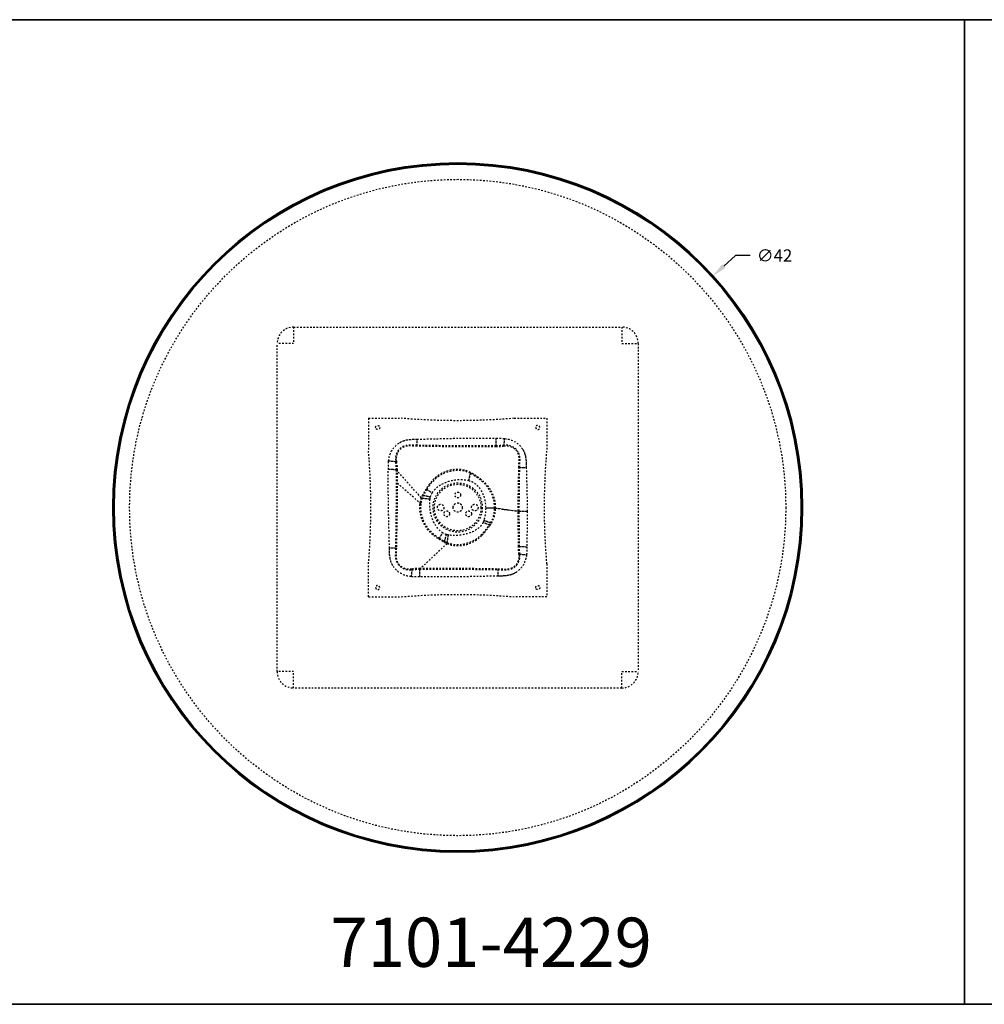
# Model space of a CAD drawing. Units: inches. Extents: x 0 to 690, y -120 to 0.
# Drawn here: x 572 to 631, y -60 to 0 of the extents above; entities that cross this region are included whole.
import ezdxf

# ---------------------------------------------------------------- set-up
doc = ezdxf.new("R2010")
doc.units = ezdxf.units.IN
doc.header["$LTSCALE"] = 0.1875
doc.header["$MEASUREMENT"] = 0
doc.linetypes.add('HIDDEN', pattern=[0.375, 0.25, -0.125])
for name, color, linetype, lineweight in [('Dim', 84, 'Continuous', 25), ('Hid', 8, 'HIDDEN', 25), ('Object', 12, 'Continuous', 40), ('PANEL', 6, 'Continuous', 35), ('Text', 154, 'Continuous', 25)]:
    doc.layers.add(name, color=color, linetype=linetype, lineweight=lineweight)
doc.styles.get("Standard").update_dxf_attribs({"font": 'romans.shx'})
doc.dimstyles.get("Standard").update_dxf_attribs({"dimscale": 6, "dimtxt": 0.125, "dimasz": 0.15, "dimexe": 0.0625, "dimexo": 0.0625, "dimgap": 0.09, "dimtad": 0, "dimtih": 1, "dimtoh": 1, "dimdec": 4, "dimzin": 12, "dimdsep": 46, "dimtxsty": 'Standard', "dimcen": 0, "dimadec": 0, "dimazin": 0, "dimtfac": 1, "dimtdec": 4, "dimtofl": 0, "dimtmove": 0, "dimatfit": 3, "dimfxl": 0, "dimtolj": 1, "dimtzin": 0, "dimarcsym": 0})

# ---------------------------------------------------------------- blocks, each defined once
blk = doc.blocks.new('*D55')
at = {"layer": 'Defpoints', "color": 0}
for p in [(614.654, -15.619), (583.545, -43.836)]:
    blk.add_point(p, dxfattribs=at)
at = {"layer": 'Dim', "color": 0, "lineweight": -2}
for p, q in [((616.028, -14.372), (615.321, -15.014)), ((616.928, -14.372), (616.028, -14.372))]:
    blk.add_line(p, q, dxfattribs=at)
at = {"layer": 'Dim', "color": 0}
blk.add_solid([(615.22, -14.903), (615.421, -15.125), (614.654, -15.619)], dxfattribs=at)
at = {"layer": 'Dim', "color": 0, "insert": (618.415, -14.372), "char_height": 0.75, "attachment_point": 5}
blk.add_mtext('\\A1;∅42', dxfattribs=at)

msp = doc.modelspace()

# ---------------------------------------------------------------- linework, layer by layer
at = {"layer": 'Hid'}
for p, q in [((589.09949, -18.72752), (609.0995, -18.72752)), ((589.09949, -18.72752), (589.09949, -19.72752)), ((609.0995, -18.72752), (609.0995, -19.72752)), ((588.09949, -39.72752), (588.09949, -19.72752)), ((589.09949, -19.72752), (588.09949, -19.72752)), ((609.0995, -19.72752), (610.0995, -19.72752)), ((610.0995, -19.72752), (610.0995, -39.72752)), ((589.09949, -39.72752), (588.09949, -39.72752)), ((589.09949, -40.72752), (589.09949, -39.72752)), ((609.0995, -39.72752), (610.0995, -39.72752)), ((609.0995, -40.72752), (609.0995, -39.72752)), ((609.0995, -40.72752), (589.09949, -40.72752))]:
    msp.add_line(p, q, dxfattribs=at)
for centre, radius in [((599.09949, -29.72752), 20.97062), ((599.09949, -29.72752), 19.99979), ((599.09949, -29.72752), 1.5), ((599.09949, -29.72752), 1.417), ((599.09949, -28.96052), 0.175), ((598.43525, -30.11102), 0.175), ((599.76374, -30.11102), 0.175)]:
    msp.add_circle(centre, radius, dxfattribs=at)
for centre, start, end in [((589.09949, -19.72752), 90, 180), ((609.0995, -19.72752), 0, 90), ((589.09949, -39.72752), 180, 270), ((609.0995, -39.72752), 270, 0)]:
    msp.add_arc(centre, 1, start, end, dxfattribs=at)
for points in [[(593.66199, -24.29002), (593.66199, -24.95669), (593.66199, -25.62336), (593.66199, -26.29002)], [(593.66199, -24.29002), (594.32866, -24.29002), (594.99533, -24.29002), (595.66199, -24.29002)], [(602.53699, -24.29002), (600.23724, -24.48481), (597.96175, -24.48481), (595.66199, -24.29002)], [(602.53699, -24.29002), (603.20366, -24.29002), (603.87033, -24.29002), (604.53699, -24.29002)], [(604.53699, -24.29002), (604.53699, -24.95669), (604.53699, -25.62336), (604.53699, -26.29002)], [(596.62778, -25.93699), (596.62456, -25.82265), (596.62094, -25.69364), (596.61742, -25.56746)], [(601.44677, -25.96189), (601.44904, -25.82744), (601.45183, -25.66438), (601.45457, -25.50674)], [(601.92249, -25.9369), (601.93619, -25.81191), (601.95219, -25.66571), (601.96771, -25.52356)], [(601.96771, -25.52356), (602.41126, -25.56529), (602.84072, -25.80934), (603.06811, -26.19806)], [(593.66199, -33.16502), (593.85678, -30.86527), (593.85678, -28.58978), (593.66199, -26.29002)], [(602.79266, -26.36321), (602.63024, -26.05518), (602.26901, -25.89214), (601.92249, -25.9369)], [(604.53699, -33.16502), (604.34221, -30.86527), (604.34221, -28.58978), (604.53699, -26.29002)], [(595.30961, -26.94027), (595.18214, -26.92721), (595.03167, -26.91183), (594.88559, -26.89692)], [(595.33816, -27.4219), (595.20137, -27.42046), (595.03357, -27.41874), (594.87161, -27.41712)], [(596.87836, -29.13598), (596.36322, -28.56653), (595.85058, -27.99438), (595.33816, -27.4219)], [(595.40298, -27.4225), (595.4064, -27.68802), (595.4086, -27.95328), (595.40967, -28.21852)], [(599.88207, -27.58806), (599.84371, -27.73853), (599.7993, -27.91198), (599.75587, -28.08097)], [(602.78945, -29.9517), (602.78824, -29.07017), (602.80692, -28.18283), (602.82671, -27.28974)], [(602.85559, -29.9517), (602.85458, -29.0689), (602.86775, -28.18102), (602.8819, -27.28821)], [(602.8819, -27.28821), (603.0032, -27.28449), (603.14298, -27.28028), (603.27921, -27.27622)], [(603.27921, -27.27622), (603.30575, -28.16782), (603.33187, -29.05962), (603.33158, -29.9517)], [(596.85128, -29.50579), (596.37094, -29.0767), (595.8906, -28.64761), (595.41026, -28.21852)], [(597.17647, -28.59752), (597.2932, -28.67015), (597.42262, -28.75067), (597.54959, -28.82965)], [(596.93664, -29.14428), (596.89438, -29.26565), (596.86693, -29.38623), (596.85224, -29.50595)], [(596.96053, -28.96157), (596.92223, -29.02638), (596.89375, -29.08568), (596.87836, -29.13598)], [(596.87836, -29.13598), (597.03972, -29.15925), (597.22976, -29.1868), (597.41431, -29.21368)], [(597.01251, -28.97477), (596.9772, -29.03719), (596.95106, -29.09463), (596.93664, -29.14428)], [(596.96053, -28.96157), (597.10742, -28.9985), (597.27519, -29.04069), (597.43894, -29.08186)], [(597.41431, -29.21368), (597.42076, -29.16944), (597.42804, -29.12525), (597.43894, -29.08186)], [(600.80491, -29.76036), (600.80431, -30.01754), (600.77365, -30.27674), (600.69234, -30.52155)], [(601.41317, -29.76046), (601.23598, -29.76041), (601.01646, -29.76037), (600.80491, -29.76036)], [(601.10876, -30.66088), (601.27193, -30.37509), (601.34285, -30.06352), (601.34703, -29.76036)], [(601.15953, -30.67786), (601.33253, -30.38789), (601.40858, -30.06836), (601.41317, -29.76046)], [(601.34703, -29.76036), (601.82784, -29.82414), (602.30865, -29.88792), (602.78945, -29.9517)], [(601.41317, -29.76046), (601.89398, -29.8242), (602.37479, -29.88795), (602.85559, -29.9517)], [(602.80555, -32.10617), (602.79653, -31.38659), (602.78975, -30.66875), (602.78945, -29.9517)], [(602.86733, -32.10709), (602.86081, -31.38743), (602.85588, -30.66924), (602.85559, -29.9517)], [(602.85559, -29.9517), (602.99426, -29.9517), (603.16603, -29.9517), (603.33158, -29.9517)], [(603.33158, -29.9517), (603.33166, -30.6726), (603.32372, -31.39349), (603.31213, -32.11429)], [(600.69234, -30.52155), (600.67938, -30.56028), (600.66568, -30.59882), (600.64923, -30.63624)], [(601.15953, -30.67786), (601.01604, -30.62988), (600.85223, -30.57507), (600.69234, -30.52155)], [(601.06477, -30.81919), (600.93539, -30.76222), (600.79084, -30.69858), (600.64923, -30.63624)], [(601.01971, -30.79908), (601.05605, -30.74913), (601.08669, -30.70233), (601.10876, -30.66088)], [(601.06477, -30.81919), (601.10359, -30.76758), (601.13631, -30.71975), (601.15953, -30.67786)], [(597.95298, -31.63879), (598.02701, -31.52383), (598.10896, -31.39654), (598.18937, -31.27164)], [(598.28525, -31.84456), (598.32508, -31.70022), (598.37039, -31.53604), (598.41465, -31.37568)], [(598.29945, -31.79364), (598.35768, -31.82853), (598.40988, -31.8536), (598.45496, -31.86813)], [(598.53684, -31.4018), (598.49582, -31.39457), (598.45483, -31.38675), (598.41465, -31.37568)], [(598.44532, -31.92504), (598.47278, -31.76678), (598.50515, -31.58171), (598.53684, -31.4018)], [(595.30877, -32.20044), (595.19473, -32.20336), (595.06616, -32.20663), (594.9404, -32.20981)], [(598.44532, -31.92504), (597.89314, -32.44893), (597.33715, -32.96939), (596.7809, -33.48971)], [(598.28525, -31.84456), (598.34571, -31.88236), (598.39984, -31.90964), (598.44532, -31.92504)], [(602.86733, -32.10709), (602.99958, -32.10923), (603.15837, -32.1118), (603.31213, -32.11429)], [(602.88975, -32.57028), (603.01327, -32.5835), (603.15699, -32.59885), (603.29685, -32.61376)], [(593.66199, -35.16502), (593.66199, -34.49836), (593.66199, -33.83169), (593.66199, -33.16502)], [(596.30426, -33.51721), (596.29121, -33.64428), (596.27585, -33.79403), (596.26094, -33.93946)], [(596.7809, -33.48971), (596.77935, -33.62593), (596.77749, -33.79255), (596.77575, -33.95344)], [(601.54675, -33.51085), (601.5496, -33.63079), (601.55279, -33.76839), (601.55583, -33.9026)], [(604.53699, -33.16502), (604.53699, -33.83169), (604.53699, -34.49836), (604.53699, -35.16502)], [(602.62673, -33.69835), (602.4693, -33.7968), (602.11002, -33.90204), (601.73998, -33.90417), (601.55583, -33.9026)], [(593.66199, -35.16502), (594.32866, -35.16502), (594.99533, -35.16502), (595.66199, -35.16502)], [(595.66199, -35.16502), (597.96175, -34.97024), (600.23724, -34.97024), (602.53699, -35.16502)], [(604.53699, -35.16502), (603.87033, -35.16502), (603.20366, -35.16502), (602.53699, -35.16502)]]:
    msp.add_open_spline(points, degree=3, dxfattribs=at)
for points, knots in [([(594.09699, -24.85002), (594.09699, -24.72502), (594.22199, -24.72502), (594.34699, -24.72502), (594.34699, -24.85002)], [-0.785194519, -0.785194519, -0.785194519, -0.58889589, -0.58889589, -0.39259726, -0.39259726, -0.39259726]), ([(594.34699, -24.85002), (594.34699, -24.97502), (594.22199, -24.97502), (594.09699, -24.97502), (594.09699, -24.85002)], [-0.39259726, -0.39259726, -0.39259726, -0.19629863, -0.19629863, 0, 0, 0]), ([(604.10199, -24.85002), (604.10199, -24.72502), (603.97699, -24.72502), (603.85199, -24.72502), (603.85199, -24.85002)], [-0.785194519, -0.785194519, -0.785194519, -0.58889589, -0.58889589, -0.39259726, -0.39259726, -0.39259726]), ([(603.85199, -24.85002), (603.85199, -24.97502), (603.97699, -24.97502), (604.10199, -24.97502), (604.10199, -24.85002)], [-0.39259726, -0.39259726, -0.39259726, -0.19629863, -0.19629863, 0, 0, 0]), ([(597.85949, -29.72752), (597.85949, -29.52752), (598.05949, -29.52752), (598.25949, -29.52752), (598.25949, -29.72752)], [-0.628178665, -0.628178665, -0.628178665, -0.314089332, -0.314089332, 0, 0, 0]), ([(598.25949, -29.72752), (598.25949, -29.92752), (598.05949, -29.92752), (597.85949, -29.92752), (597.85949, -29.72752)], [-1.25635733, -1.25635733, -1.25635733, -0.942267997, -0.942267997, -0.628178665, -0.628178665, -0.628178665]), ([(598.81949, -29.72752), (598.81949, -29.44752), (599.09949, -29.44752), (599.37949, -29.44752), (599.37949, -29.72752)], [-0.879419779, -0.879419779, -0.879419779, -0.439709889, -0.439709889, 0, 0, 0]), ([(599.37949, -29.72752), (599.37949, -30.00752), (599.09949, -30.00752), (598.81949, -30.00752), (598.81949, -29.72752)], [-1.758839557, -1.758839557, -1.758839557, -1.319129668, -1.319129668, -0.879419779, -0.879419779, -0.879419779]), ([(599.93949, -29.72752), (599.93949, -29.52752), (600.13949, -29.52752), (600.33949, -29.52752), (600.33949, -29.72752)], [-0.628178665, -0.628178665, -0.628178665, -0.314089332, -0.314089332, 0, 0, 0]), ([(600.33949, -29.72752), (600.33949, -29.92752), (600.13949, -29.92752), (599.93949, -29.92752), (599.93949, -29.72752)], [-1.25635733, -1.25635733, -1.25635733, -0.942267997, -0.942267997, -0.628178665, -0.628178665, -0.628178665]), ([(594.34699, -34.60502), (594.34699, -34.48002), (594.22199, -34.48002), (594.09699, -34.48002), (594.09699, -34.60502)], [-0.39259726, -0.39259726, -0.39259726, -0.19629863, -0.19629863, 0, 0, 0]), ([(594.09699, -34.60502), (594.09699, -34.73002), (594.22199, -34.73002), (594.34699, -34.73002), (594.34699, -34.60502)], [-0.785194519, -0.785194519, -0.785194519, -0.58889589, -0.58889589, -0.39259726, -0.39259726, -0.39259726]), ([(603.85199, -34.60502), (603.85199, -34.48002), (603.97699, -34.48002), (604.10199, -34.48002), (604.10199, -34.60502)], [-0.39259726, -0.39259726, -0.39259726, -0.19629863, -0.19629863, 0, 0, 0]), ([(604.10199, -34.60502), (604.10199, -34.73002), (603.97699, -34.73002), (603.85199, -34.73002), (603.85199, -34.60502)], [-0.785194519, -0.785194519, -0.785194519, -0.58889589, -0.58889589, -0.39259726, -0.39259726, -0.39259726])]:
    msp.add_rational_spline(points, [1, 0.707106781187, 1, 0.707106781187, 1], degree=2, knots=knots, dxfattribs=at)
for points, knots in [([(594.88559, -26.89692), (594.90833, -26.66817), (595.0425, -26.22191), (595.36926, -25.88697), (595.5612, -25.77253), (595.67871, -25.70177), (596.02267, -25.5644), (596.39263, -25.57081), (596.61742, -25.56746)], [-12.93309229, -12.93309229, -12.93309229, -12.93309229, -12.24179835, -11.57176661, -11.57176661, -11.57176661, -11.15877751, -10.4805649, -10.4805649, -10.4805649, -10.4805649]), ([(594.88559, -26.89692), (594.9061, -26.66726), (595.04584, -26.2238), (595.36756, -25.88568), (595.56123, -25.77262)], [-12.93309229, -12.93309229, -12.93309229, -12.93309229, -12.24179835, -11.57176661, -11.57176661, -11.57176661, -11.57176661]), ([(595.56123, -25.77262), (595.6778, -25.69871), (596.02401, -25.57076), (596.39205, -25.56671), (596.61742, -25.56746)], [-11.57176661, -11.57176661, -11.57176661, -11.57176661, -11.15877751, -10.4805649, -10.4805649, -10.4805649, -10.4805649]), ([(596.61742, -25.56746), (597.42182, -25.5447), (599.03386, -25.4971), (600.64672, -25.48946), (601.45457, -25.50674)], [-10.4805649, -10.4805649, -10.4805649, -10.4805649, -8.06638974, -5.64251224, -5.64251224, -5.64251224, -5.64251224]), ([(596.61742, -25.56746), (597.42185, -25.54643), (599.03382, -25.49417), (600.64673, -25.49119), (601.45457, -25.50674)], [-10.4805649, -10.4805649, -10.4805649, -10.4805649, -8.06638974, -5.64251224, -5.64251224, -5.64251224, -5.64251224]), ([(601.45457, -25.50674), (601.54011, -25.50754), (601.71132, -25.5064), (601.88251, -25.51401), (601.96771, -25.52356)], [-5.642512237, -5.642512237, -5.642512237, -5.642512237, -5.385893827, -5.1288362, -5.1288362, -5.1288362, -5.1288362]), ([(601.45457, -25.50674), (601.5401, -25.50791), (601.71134, -25.50577), (601.8825, -25.51438), (601.96771, -25.52356)], [-5.642512237, -5.642512237, -5.642512237, -5.642512237, -5.385893827, -5.1288362, -5.1288362, -5.1288362, -5.1288362]), ([(601.96771, -25.52356), (602.4113, -25.5653), (602.84064, -25.8093), (603.06817, -26.19808), (603.13175, -26.30372), (603.22796, -26.53374), (603.27833, -26.90377), (603.27586, -27.15167), (603.27921, -27.27622)], [-5.1288362, -5.1288362, -5.1288362, -5.1288362, -3.78990525, -3.78990525, -3.78990525, -3.41993872, -3.04966414, -2.67609566, -2.67609566, -2.67609566, -2.67609566]), ([(596.62778, -25.93699), (596.38176, -25.93645), (596.07629, -25.89554), (595.8112, -25.98443), (595.7202, -26.0374), (595.57283, -26.12484), (595.32506, -26.39336), (595.28669, -26.76144), (595.30961, -26.94027)], [10.4805649, 10.4805649, 10.4805649, 10.4805649, 11.15877751, 11.57176661, 11.57176661, 11.57176661, 12.24179835, 12.93309229, 12.93309229, 12.93309229, 12.93309229]), ([(596.62893, -25.98831), (596.37973, -25.9871), (596.08399, -25.94174), (595.8291, -26.02348), (595.74228, -26.07406), (595.59939, -26.15573), (595.36737, -26.42032), (595.33727, -26.77254), (595.36853, -26.94618)], [10.4805649, 10.4805649, 10.4805649, 10.4805649, 11.15877751, 11.57176661, 11.57176661, 11.57176661, 12.24179835, 12.93309229, 12.93309229, 12.93309229, 12.93309229]), ([(601.44677, -25.96189), (600.64002, -25.97557), (599.04941, -25.97111), (597.43262, -25.95329), (596.62778, -25.93699)], [5.64251224, 5.64251224, 5.64251224, 5.64251224, 8.06638974, 10.4805649, 10.4805649, 10.4805649, 10.4805649]), ([(601.44572, -26.02512), (600.64146, -26.0382), (599.04856, -26.04558), (597.43494, -26.00478), (596.62893, -25.98831)], [5.64251224, 5.64251224, 5.64251224, 5.64251224, 8.06638974, 10.4805649, 10.4805649, 10.4805649, 10.4805649]), ([(601.91684, -25.99439), (601.84835, -26.00068), (601.70618, -26.01852), (601.54497, -26.03292), (601.44572, -26.02512)], [5.1288362, 5.1288362, 5.1288362, 5.1288362, 5.385893827, 5.642512237, 5.642512237, 5.642512237, 5.642512237]), ([(601.92249, -25.9369), (601.85158, -25.94184), (601.70723, -25.95518), (601.54384, -25.96923), (601.44677, -25.96189)], [5.1288362, 5.1288362, 5.1288362, 5.1288362, 5.385893827, 5.642512237, 5.642512237, 5.642512237, 5.642512237]), ([(602.82671, -27.28974), (602.82471, -27.14997), (602.84751, -26.92193), (602.85201, -26.6343), (602.79873, -26.46456), (602.75529, -26.38545), (602.60035, -26.09152), (602.24985, -25.93595), (601.91684, -25.99439)], [2.67609566, 2.67609566, 2.67609566, 2.67609566, 3.04966414, 3.41993872, 3.78990525, 3.78990525, 3.78990525, 5.1288362, 5.1288362, 5.1288362, 5.1288362]), ([(602.8819, -27.28821), (602.87898, -27.15106), (602.90135, -26.91882), (602.8964, -26.62293), (602.84063, -26.44423), (602.79266, -26.36321)], [2.67609566, 2.67609566, 2.67609566, 2.67609566, 3.04966414, 3.41993872, 3.78990525, 3.78990525, 3.78990525, 3.78990525]), ([(603.06811, -26.19806), (603.13385, -26.30282), (603.2265, -26.53443), (603.27685, -26.90357), (603.27943, -27.15168), (603.27921, -27.27622)], [-3.78990525, -3.78990525, -3.78990525, -3.78990525, -3.41993872, -3.04966414, -2.67609566, -2.67609566, -2.67609566, -2.67609566]), ([(594.87161, -27.41712), (594.87171, -27.33042), (594.86952, -27.15688), (594.87641, -26.98333), (594.88559, -26.89692)], [-13.453752911, -13.453752911, -13.453752911, -13.453752911, -13.193651879, -12.933092287, -12.933092287, -12.933092287, -12.933092287]), ([(594.87161, -27.41712), (594.87212, -27.33042), (594.86882, -27.15687), (594.87682, -26.98334), (594.88559, -26.89692)], [-13.453752911, -13.453752911, -13.453752911, -13.453752911, -13.193651879, -12.933092287, -12.933092287, -12.933092287, -12.933092287]), ([(595.30961, -26.94027), (595.31619, -27.01254), (595.33123, -27.15892), (595.34774, -27.3228), (595.33816, -27.4219)], [12.933092287, 12.933092287, 12.933092287, 12.933092287, 13.193651879, 13.453752911, 13.453752911, 13.453752911, 13.453752911]), ([(595.36853, -26.94618), (595.37647, -27.01577), (595.39651, -27.1603), (595.41336, -27.32102), (595.40298, -27.4225)], [12.933092287, 12.933092287, 12.933092287, 12.933092287, 13.193651879, 13.453752911, 13.453752911, 13.453752911, 13.453752911]), ([(594.9404, -32.20981), (594.92061, -31.41122), (594.87637, -29.81398), (594.86176, -28.21609), (594.87161, -27.41712)], [-18.24723581, -18.24723581, -18.24723581, -18.24723581, -15.85071633, -13.45375291, -13.45375291, -13.45375291, -13.45375291]), ([(594.9404, -32.20981), (594.92119, -31.41121), (594.8754, -29.81399), (594.86233, -28.21609), (594.87161, -27.41712)], [-18.24723581, -18.24723581, -18.24723581, -18.24723581, -15.85071633, -13.45375291, -13.45375291, -13.45375291, -13.45375291]), ([(595.33816, -27.4219), (595.34734, -28.21739), (595.34398, -29.80068), (595.32115, -31.40138), (595.30877, -32.20044)], [13.45375291, 13.45375291, 13.45375291, 13.45375291, 15.85071633, 18.24723581, 18.24723581, 18.24723581, 18.24723581]), ([(599.88207, -27.58806), (599.47722, -27.39384), (598.55784, -27.32426), (597.7499, -27.82583), (597.44167, -28.21182), (597.34901, -28.32867), (597.25681, -28.46263), (597.17647, -28.59752)], [2.1298668, 2.1298668, 2.1298668, 2.1298668, 3.13354125, 4.2506838, 4.2506838, 4.2506838, 4.59841767, 4.59841767, 4.59841767, 4.59841767]), ([(599.8687, -27.64174), (599.4699, -27.4595), (598.57589, -27.39903), (597.78093, -27.8781), (597.47744, -28.25009), (597.38586, -28.36248), (597.29503, -28.49222), (597.21716, -28.62264)], [2.1298668, 2.1298668, 2.1298668, 2.1298668, 3.13354125, 4.2506838, 4.2506838, 4.2506838, 4.59841767, 4.59841767, 4.59841767, 4.59841767]), ([(601.41317, -29.76046), (601.42827, -29.23238), (601.21338, -28.68927), (600.83306, -28.29588), (600.72107, -28.17873), (600.58957, -28.0648), (600.45463, -27.96214), (600.33469, -27.86929), (600.21388, -27.78932), (600.07028, -27.69386), (600.00487, -27.65178), (599.94085, -27.61433), (599.88207, -27.58806)], [0, 0, 0, 0, 1.26197568, 1.26197568, 1.26197568, 1.64268377, 1.64268377, 1.64268377, 1.97277134, 1.97277134, 1.97277134, 2.1298668, 2.1298668, 2.1298668, 2.1298668]), ([(597.54959, -28.82965), (597.61064, -28.73101), (597.68667, -28.64219), (597.77137, -28.56314), (598.04542, -28.30582), (598.70996, -28.01283), (599.42946, -28.00018), (599.75587, -28.08097)], [-4.59841767, -4.59841767, -4.59841767, -4.59841767, -4.2506838, -4.2506838, -4.2506838, -3.13354125, -2.1298668, -2.1298668, -2.1298668, -2.1298668]), ([(599.75587, -28.08097), (599.80658, -28.09398), (599.85692, -28.10873), (599.90588, -28.12735), (600.00864, -28.16686), (600.10416, -28.22412), (600.19006, -28.29275), (600.28929, -28.37203), (600.37522, -28.46707), (600.44865, -28.57049), (600.69441, -28.91416), (600.80459, -29.3412), (600.80491, -29.76036)], [-2.1298668, -2.1298668, -2.1298668, -2.1298668, -1.97277134, -1.97277134, -1.97277134, -1.64268377, -1.64268377, -1.64268377, -1.26197568, -1.26197568, -1.26197568, 0, 0, 0, 0]), ([(601.34703, -29.76036), (601.3606, -29.24444), (601.15697, -28.71367), (600.7913, -28.3256), (600.68406, -28.21058), (600.5566, -28.09775), (600.4264, -27.99839), (600.30894, -27.90732), (600.19263, -27.83086), (600.0526, -27.74102), (599.98924, -27.70159), (599.92634, -27.66649), (599.8687, -27.64174)], [0, 0, 0, 0, 1.26197568, 1.26197568, 1.26197568, 1.64268377, 1.64268377, 1.64268377, 1.97277134, 1.97277134, 1.97277134, 2.1298668, 2.1298668, 2.1298668, 2.1298668]), ([(595.40967, -28.21852), (595.41179, -28.74654), (595.40939, -29.27447), (595.40302, -29.8042), (595.39346, -30.59988), (595.37497, -31.39961), (595.35991, -32.19939)], [14.25523044, 14.25523044, 14.25523044, 14.25523044, 15.85071633, 15.85071633, 15.85071633, 18.24723581, 18.24723581, 18.24723581, 18.24723581]), ([(597.17647, -28.59752), (597.13405, -28.66598), (597.0681, -28.7787), (596.99769, -28.90388), (596.96053, -28.96157)], [4.598417673, 4.598417673, 4.598417673, 4.598417673, 4.765726914, 4.87485753, 4.87485753, 4.87485753, 4.87485753]), ([(597.21716, -28.62264), (597.17619, -28.68859), (597.11261, -28.79859), (597.04677, -28.91888), (597.01251, -28.97477)], [4.598417673, 4.598417673, 4.598417673, 4.598417673, 4.765726914, 4.87485753, 4.87485753, 4.87485753, 4.87485753]), ([(596.87836, -29.13598), (596.77202, -29.42417), (596.70978, -30.25458), (597.13926, -31.03609), (597.59673, -31.39483), (597.7045, -31.47807), (597.82879, -31.5633), (597.95298, -31.63879)], [5.0090186, 5.0090186, 5.0090186, 5.0090186, 5.69119884, 6.99573101, 6.99573101, 6.99573101, 7.31253697, 7.31253697, 7.31253697, 7.31253697]), ([(598.18937, -31.27164), (598.10031, -31.21442), (598.02047, -31.14489), (597.94854, -31.06665), (597.65766, -30.74269), (597.39451, -30.10505), (597.38756, -29.4397), (597.41431, -29.21368)], [-7.31253697, -7.31253697, -7.31253697, -7.31253697, -6.99573101, -6.99573101, -6.99573101, -5.69119884, -5.0090186, -5.0090186, -5.0090186, -5.0090186]), ([(598.18937, -31.27164), (598.10037, -31.21464), (598.02036, -31.14443), (597.94862, -31.067), (597.65106, -30.74468), (597.4057, -30.10274), (597.3821, -29.44035), (597.41431, -29.21368)], [-7.31253697, -7.31253697, -7.31253697, -7.31253697, -6.99573101, -6.99573101, -6.99573101, -5.69119884, -5.0090186, -5.0090186, -5.0090186, -5.0090186]), ([(597.43894, -29.08186), (597.44803, -29.04664), (597.47752, -28.9591), (597.52031, -28.87709), (597.54959, -28.82965)], [-4.87485753, -4.87485753, -4.87485753, -4.87485753, -4.765726914, -4.598417673, -4.598417673, -4.598417673, -4.598417673]), ([(597.43894, -29.08186), (597.44788, -29.04658), (597.47782, -28.95923), (597.52013, -28.87701), (597.54959, -28.82965)], [-4.87485753, -4.87485753, -4.87485753, -4.87485753, -4.765726914, -4.598417673, -4.598417673, -4.598417673, -4.598417673]), ([(596.85224, -29.50595), (596.83272, -29.66503), (596.84581, -30.3507), (597.19486, -31.00481), (597.63513, -31.35924), (597.73848, -31.4416), (597.85878, -31.52565), (597.97855, -31.59873)], [5.30197028, 5.30197028, 5.30197028, 5.30197028, 5.69119884, 6.99573101, 6.99573101, 6.99573101, 7.31253697, 7.31253697, 7.31253697, 7.31253697]), ([(598.45496, -31.86813), (598.82883, -32.00682), (599.57883, -32.01999), (600.2772, -31.65517), (600.55688, -31.36824), (600.63903, -31.2844), (600.72674, -31.18176), (600.80659, -31.08031), (600.87909, -30.99008), (600.9396, -30.90552), (601.01971, -30.79908)], [7.6865629, 7.6865629, 7.6865629, 7.6865629, 8.61136188, 9.54173041, 9.54173041, 9.54173041, 9.82716269, 9.82716269, 9.82716269, 10.06603961, 10.06603961, 10.06603961, 10.06603961]), ([(600.64923, -30.63624), (600.6168, -30.709), (600.5726, -30.77624), (600.52116, -30.83694), (600.45958, -30.9096), (600.38714, -30.97236), (600.30999, -31.02795), (600.05716, -31.21127), (599.4668, -31.42622), (598.84192, -31.45223), (598.53684, -31.4018)], [-10.06603961, -10.06603961, -10.06603961, -10.06603961, -9.82716269, -9.82716269, -9.82716269, -9.54173041, -9.54173041, -9.54173041, -8.61136188, -7.6865629, -7.6865629, -7.6865629, -7.6865629]), ([(600.58736, -31.4082), (600.66987, -31.32398), (600.75964, -31.21385), (600.84166, -31.10994), (600.91661, -31.01605), (600.97891, -30.92967), (601.06477, -30.81919)], [9.541730408, 9.541730408, 9.541730408, 9.541730408, 9.827162693, 9.827162693, 9.827162693, 10.066039606, 10.066039606, 10.066039606, 10.066039606]), ([(597.95298, -31.63879), (598.01379, -31.6773), (598.11647, -31.73972), (598.22985, -31.80674), (598.28525, -31.84456)], [7.312536967, 7.312536967, 7.312536967, 7.312536967, 7.458447447, 7.561568487, 7.561568487, 7.561568487, 7.561568487]), ([(597.97855, -31.59873), (598.0369, -31.63583), (598.13711, -31.69605), (598.24575, -31.7587), (598.29945, -31.79364)], [7.312536967, 7.312536967, 7.312536967, 7.312536967, 7.458447447, 7.561568487, 7.561568487, 7.561568487, 7.561568487]), ([(598.41465, -31.37568), (598.38158, -31.36632), (598.30341, -31.3378), (598.23034, -31.29781), (598.18937, -31.27164)], [-7.561568487, -7.561568487, -7.561568487, -7.561568487, -7.458447447, -7.312536967, -7.312536967, -7.312536967, -7.312536967]), ([(598.41465, -31.37568), (598.38152, -31.36646), (598.30353, -31.33752), (598.23026, -31.29797), (598.18937, -31.27164)], [-7.561568487, -7.561568487, -7.561568487, -7.561568487, -7.458447447, -7.312536967, -7.312536967, -7.312536967, -7.312536967]), ([(598.44532, -31.92504), (598.8258, -32.07505), (599.59598, -32.09104), (600.30314, -31.71069), (600.58736, -31.4082)], [7.6865629, 7.6865629, 7.6865629, 7.6865629, 8.61136188, 9.54173041, 9.54173041, 9.54173041, 9.54173041]), ([(595.14337, -33.26491), (595.06993, -33.14879), (594.94234, -32.80294), (594.93899, -32.43532), (594.9404, -32.20981)], [-19.33700996, -19.33700996, -19.33700996, -19.33700996, -18.92589088, -18.24723581, -18.24723581, -18.24723581, -18.24723581]), ([(596.26094, -33.93946), (596.0336, -33.91677), (595.58979, -33.78217), (595.25712, -33.45637), (595.14328, -33.26494), (595.07301, -33.14788), (594.93595, -32.80428), (594.94311, -32.43475), (594.9404, -32.20981)], [-20.69180324, -20.69180324, -20.69180324, -20.69180324, -20.00480878, -19.33700996, -19.33700996, -19.33700996, -18.92589088, -18.24723581, -18.24723581, -18.24723581, -18.24723581]), ([(595.30877, -32.20044), (595.30862, -32.44667), (595.26782, -32.75095), (595.3567, -33.01525), (595.40915, -33.10578), (595.49572, -33.25275), (595.76273, -33.49911), (596.12691, -33.53963), (596.30426, -33.51721)], [18.24723581, 18.24723581, 18.24723581, 18.24723581, 18.92589088, 19.33700996, 19.33700996, 19.33700996, 20.00480878, 20.69180324, 20.69180324, 20.69180324, 20.69180324]), ([(595.35991, -32.19939), (595.35916, -32.44884), (595.31425, -32.74321), (595.3958, -32.99735), (595.44594, -33.08367), (595.52707, -33.22595), (595.78923, -33.45713), (596.13842, -33.48897), (596.31017, -33.45855)], [18.24723581, 18.24723581, 18.24723581, 18.24723581, 18.92589088, 19.33700996, 19.33700996, 19.33700996, 20.00480878, 20.69180324, 20.69180324, 20.69180324, 20.69180324]), ([(602.8332, -32.56435), (602.82771, -32.49821), (602.81131, -32.36093), (602.79853, -32.20337), (602.80555, -32.10617)], [28.416174461, 28.416174461, 28.416174461, 28.416174461, 28.666366664, 28.916134686, 28.916134686, 28.916134686, 28.916134686]), ([(602.88975, -32.57028), (602.88546, -32.50177), (602.87335, -32.36184), (602.86064, -32.20223), (602.86733, -32.10709)], [28.416174461, 28.416174461, 28.416174461, 28.416174461, 28.666366664, 28.916134686, 28.916134686, 28.916134686, 28.916134686]), ([(603.31213, -32.11429), (603.31144, -32.19755), (603.31299, -32.36419), (603.30605, -32.53083), (603.29685, -32.61376)], [-28.916134686, -28.916134686, -28.916134686, -28.916134686, -28.666366664, -28.416174461, -28.416174461, -28.416174461, -28.416174461]), ([(603.31213, -32.11429), (603.31106, -32.19754), (603.31362, -32.36421), (603.30567, -32.53081), (603.29685, -32.61376)], [-28.916134686, -28.916134686, -28.916134686, -28.916134686, -28.666366664, -28.416174461, -28.416174461, -28.416174461, -28.416174461]), ([(601.54569, -33.45646), (601.75099, -33.45378), (602.0614, -33.49916), (602.32177, -33.44861), (602.4395, -33.38374), (602.57806, -33.30937), (602.81075, -33.06502), (602.85772, -32.73033), (602.8332, -32.56435)], [25.987695, 25.987695, 25.987695, 25.987695, 26.54049284, 27.09329068, 27.09329068, 27.09329068, 27.74035968, 28.41617446, 28.41617446, 28.41617446, 28.41617446]), ([(601.54675, -33.51085), (601.74899, -33.50798), (602.06808, -33.54939), (602.3391, -33.49042), (602.46235, -33.42199), (602.60543, -33.34217), (602.85243, -33.09147), (602.90706, -32.74246), (602.88975, -32.57028)], [25.987695, 25.987695, 25.987695, 25.987695, 26.54049284, 27.09329068, 27.09329068, 27.09329068, 27.74035968, 28.41617446, 28.41617446, 28.41617446, 28.41617446]), ([(603.29685, -32.61376), (603.27362, -32.83743), (603.13469, -33.26885), (602.81242, -33.58864), (602.62674, -33.69843), (602.46861, -33.79372), (602.11102, -33.90869), (601.73957, -33.89975), (601.55583, -33.9026)], [-28.41617446, -28.41617446, -28.41617446, -28.41617446, -27.74035968, -27.09329068, -27.09329068, -27.09329068, -26.54049284, -25.987695, -25.987695, -25.987695, -25.987695]), ([(603.29685, -32.61376), (603.27555, -32.83828), (603.13175, -33.26708), (602.81393, -33.58985), (602.62673, -33.69835)], [-28.41617446, -28.41617446, -28.41617446, -28.41617446, -27.74035968, -27.09329068, -27.09329068, -27.09329068, -27.09329068]), ([(596.26094, -33.93946), (596.0327, -33.91894), (595.59166, -33.77891), (595.25585, -33.45802), (595.14337, -33.26491)], [-20.69180324, -20.69180324, -20.69180324, -20.69180324, -20.00480878, -19.33700996, -19.33700996, -19.33700996, -19.33700996]), ([(596.30426, -33.51721), (596.37555, -33.51093), (596.52016, -33.49632), (596.68262, -33.48049), (596.7809, -33.48971)], [20.691803245, 20.691803245, 20.691803245, 20.691803245, 20.949659369, 21.207062152, 21.207062152, 21.207062152, 21.207062152]), ([(596.31017, -33.45855), (596.37886, -33.45094), (596.52144, -33.43141), (596.6809, -33.41535), (596.78155, -33.4253)], [20.691803245, 20.691803245, 20.691803245, 20.691803245, 20.949659369, 21.207062152, 21.207062152, 21.207062152, 21.207062152]), ([(596.7809, -33.48971), (597.57577, -33.48056), (599.15588, -33.48349), (600.75014, -33.49879), (601.54675, -33.51085)], [21.20706215, 21.20706215, 21.20706215, 21.20706215, 23.59752561, 25.987695, 25.987695, 25.987695, 25.987695]), ([(596.78155, -33.4253), (597.57491, -33.41596), (599.15589, -33.41303), (600.74847, -33.44292), (601.54569, -33.45646)], [21.20706215, 21.20706215, 21.20706215, 21.20706215, 23.59752561, 25.987695, 25.987695, 25.987695, 25.987695]), ([(596.77575, -33.95344), (596.68994, -33.95326), (596.51821, -33.95539), (596.34645, -33.94858), (596.26094, -33.93946)], [-21.207062152, -21.207062152, -21.207062152, -21.207062152, -20.949659369, -20.691803245, -20.691803245, -20.691803245, -20.691803245]), ([(596.77575, -33.95344), (596.68995, -33.95285), (596.51819, -33.95609), (596.34647, -33.94817), (596.26094, -33.93946)], [-21.207062152, -21.207062152, -21.207062152, -21.207062152, -20.949659369, -20.691803245, -20.691803245, -20.691803245, -20.691803245]), ([(601.55583, -33.9026), (600.75933, -33.92116), (599.16616, -33.95712), (597.57252, -33.96398), (596.77575, -33.95344)], [-25.987695, -25.987695, -25.987695, -25.987695, -23.59752561, -21.20706215, -21.20706215, -21.20706215, -21.20706215]), ([(601.55583, -33.9026), (600.75931, -33.92028), (599.16617, -33.9586), (597.57252, -33.9631), (596.77575, -33.95344)], [-25.987695, -25.987695, -25.987695, -25.987695, -23.59752561, -21.20706215, -21.20706215, -21.20706215, -21.20706215])]:
    msp.add_open_spline(points, degree=3, knots=knots, dxfattribs=at)
for points, weights in [([(596.62893, -25.98831), (596.62346, -25.78814), (596.61742, -25.56746)], [1, 0.976487982691, 1]), ([(601.44572, -26.02512), (601.4498, -25.78618), (601.45457, -25.50674)], [1, 0.963094109161, 1]), ([(601.91684, -25.99439), (601.94066, -25.7739), (601.96771, -25.52356)], [1, 0.969731013964, 1]), ([(595.36853, -26.94618), (595.14326, -26.9232), (594.88559, -26.89692)], [1, 0.968056389127, 1]), ([(595.40298, -27.4225), (595.15928, -27.42003), (594.87161, -27.41712)], [1, 0.961022151433, 1]), ([(602.82671, -27.28974), (603.04, -27.28337), (603.27921, -27.27622)], [1, 0.972537738248, 1]), ([(599.8687, -27.64174), (599.81553, -27.84873), (599.75587, -28.08097)], [1, 0.972434456242, 1]), ([(597.21716, -28.62264), (597.37646, -28.72184), (597.54959, -28.82965)], [1, 0.979828753521, 1]), ([(596.93664, -29.14428), (597.15966, -29.17668), (597.41431, -29.21368)], [1, 0.968450315889, 1]), ([(597.01251, -28.97477), (597.21429, -29.02544), (597.43894, -29.08186)], [1, 0.974206106557, 1]), ([(601.34703, -29.76036), (601.09949, -29.76036), (600.80491, -29.76036)], [1, 0.959243620835, 1]), ([(602.78945, -29.9517), (603.03699, -29.9517), (603.33158, -29.9517)], [1, 0.959243620835, 1]), ([(601.10876, -30.66088), (600.91169, -30.59494), (600.69234, -30.52155)], [1, 0.974277711983, 1]), ([(601.01971, -30.79908), (600.84275, -30.7213), (600.64923, -30.63624)], [1, 0.978379007303, 1]), ([(597.97855, -31.59873), (598.07963, -31.44189), (598.18937, -31.27164)], [1, 0.980096203483, 1]), ([(598.29945, -31.79364), (598.35405, -31.59553), (598.41465, -31.37568)], [1, 0.974970166173, 1]), ([(598.45496, -31.86813), (598.49331, -31.64974), (598.53684, -31.4018)], [1, 0.969746451525, 1]), ([(595.35991, -32.19939), (595.1603, -32.20435), (594.9404, -32.20981)], [1, 0.976649851632, 1]), ([(602.80555, -32.10617), (603.04009, -32.10993), (603.31213, -32.11429)], [1, 0.964923961814, 1]), ([(602.8332, -32.56435), (603.05083, -32.58754), (603.29685, -32.61376)], [1, 0.970730521833, 1]), ([(596.31017, -33.45855), (596.28719, -33.68303), (596.26094, -33.93946)], [1, 0.968345568973, 1]), ([(596.78155, -33.4253), (596.77888, -33.66782), (596.77575, -33.95344)], [1, 0.961545118797, 1]), ([(601.54569, -33.45646), (601.55048, -33.66716), (601.55583, -33.9026)], [1, 0.97337250731, 1])]:
    msp.add_rational_spline(points, weights, degree=2, dxfattribs=at)
at = {"layer": 'Object'}
for radius in [21, 20.9375]:
    msp.add_circle((599.09949, -29.72752), radius, dxfattribs=at)
at = {"layer": 'PANEL'}
for points in [[(570, 0), (630, 0), (630, -60), (570, -60), (570, 0)], [(630, 0), (690, 0), (690, -60), (630, -60), (630, 0)]]:
    msp.add_lwpolyline(points, dxfattribs=at)

# ---------------------------------------------------------------- texts
at = {"layer": 'Text', "insert": (591.34296, -54.71837), "char_height": 3, "width": 9.7504039, "attachment_point": 1}
msp.add_mtext('{\\fTimes New Roman|b1|i0|c0|p18;7101-4229}', dxfattribs=at)

# ---------------------------------------------------------------- dimensions: what is measured, and where the dimension line sits
at = {"layer": 'Dim'}
dim = msp.add_diameter_dim_2p(p1=(583.54507, -43.83637), p2=(614.65392, -15.61867), dimstyle='Standard', dxfattribs=at)
dim.commit()
dim.dimension.update_dxf_attribs({"geometry": '*D55', "text_midpoint": (618.41451, -14.37222), "dimtype": 163})

doc.saveas('drawing.dxf')
